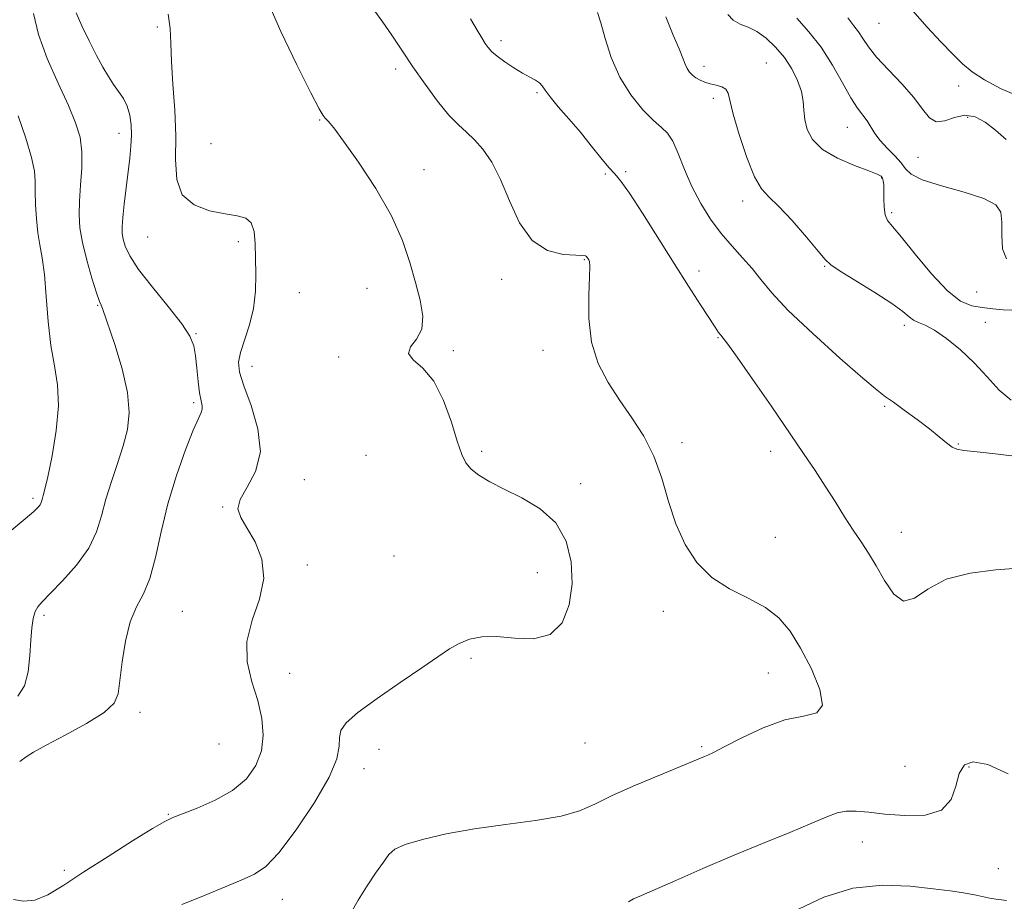
# Model space of a CAD drawing. Extents: x 2077300 to 2080200, y 287300 to 290200.
# Drawn here: x 2079226 to 2079445, y 287716 to 287912 of the extents above; entities that cross this region are included whole.
import ezdxf

# ---------------------------------------------------------------- set-up
doc = ezdxf.new("R2010")
doc.units = 0
doc.header["$MEASUREMENT"] = 0
for name, color, linetype, lineweight in [('CONTOUR INDEX', 41, 'Continuous', 13), ('CONTOUR INTERMEDIATE', 44, 'Continuous', 0), ('SPOT ELEVATION DTM', 2, 'Continuous', 13)]:
    doc.layers.add(name, color=color, linetype=linetype, lineweight=lineweight)

msp = doc.modelspace()

# ---------------------------------------------------------------- linework, layer by layer
at = {"layer": 'CONTOUR INDEX', "flags": 128}
for points, elevation in [([(2079226.096, 287746.82), (2079227.552, 287747.885), (2079229.142, 287748.892), (2079231.961, 287750.476), (2079236.222, 287752.726), (2079240.954, 287755.301), (2079244.89, 287757.745), (2079247.102, 287759.794), (2079248.015, 287761.942), (2079248.394, 287764.872), (2079248.885, 287768.997), (2079249.648, 287773.663), (2079250.724, 287777.946), (2079252.112, 287781.229), (2079253.644, 287784.133), (2079255.106, 287787.582), (2079256.368, 287792.273), (2079257.612, 287797.971), (2079259.103, 287804.212), (2079260.994, 287810.494), (2079263.004, 287816.166), (2079264.741, 287820.541), (2079265.903, 287823.161), (2079266.533, 287824.489), (2079266.76, 287825.218), (2079266.709, 287825.974), (2079266.48, 287827.1), (2079266.164, 287828.874), (2079265.841, 287831.434), (2079265.525, 287834.365), (2079265.217, 287837.116), (2079264.836, 287839.337), (2079263.984, 287841.498), (2079262.178, 287844.268), (2079259.174, 287848.076), (2079255.664, 287852.364), (2079252.574, 287856.332), (2079250.611, 287859.354), (2079249.602, 287861.517), (2079249.155, 287863.085), (2079248.944, 287864.359), (2079248.907, 287865.79), (2079249.052, 287867.865), (2079249.368, 287870.897), (2079249.786, 287874.483), (2079250.598, 287881.129), (2079250.866, 287883.791), (2079250.985, 287886.211), (2079250.916, 287888.525), (2079250.617, 287890.703), (2079250.045, 287892.667), (2079249.186, 287894.379), (2079248.129, 287895.95), (2079246.992, 287897.525), (2079245.852, 287899.259), (2079244.635, 287901.341), (2079243.227, 287903.967), (2079241.586, 287907.198), (2079239.964, 287910.551), (2079238.683, 287913.41)], 1110), ([(2079449.369, 287814.557), (2079443.972, 287815.202), (2079439.259, 287815.747), (2079436.337, 287816.065), (2079434.767, 287816.339), (2079433.72, 287816.83), (2079432.487, 287817.747), (2079430.834, 287819.106), (2079428.645, 287820.874), (2079425.912, 287822.962), (2079423.065, 287825.056), (2079420.643, 287826.787), (2079418.906, 287828.007), (2079417.011, 287829.465), (2079413.837, 287832.137), (2079408.7, 287836.625), (2079402.666, 287842.064), (2079397.239, 287847.218), (2079393.535, 287851.144), (2079391.123, 287854.071), (2079389.184, 287856.517), (2079387.058, 287858.937), (2079384.721, 287861.511), (2079382.307, 287864.353), (2079379.944, 287867.547), (2079377.734, 287871.047), (2079375.771, 287874.78), (2079374.12, 287878.606), (2079372.73, 287882.129), (2079371.517, 287884.891), (2079370.368, 287886.632), (2079369.037, 287887.902), (2079367.247, 287889.455), (2079364.846, 287891.887), (2079362.175, 287895.172), (2079359.705, 287899.129), (2079357.802, 287903.504), (2079356.435, 287907.745), (2079355.472, 287911.227), (2079354.788, 287913.543)], 1100), ([(2079448.994, 287894.644), (2079444.664, 287896.541), (2079440.905, 287898.537), (2079438.154, 287900.319), (2079436.009, 287902.1), (2079433.854, 287904.223), (2079431.213, 287906.953), (2079428.152, 287910.234), (2079424.875, 287913.932)], 1090), ([(2079399.53, 287714.014), (2079405.187, 287716.67), (2079411.597, 287718.638), (2079418.181, 287719.339), (2079424.348, 287719.115), (2079429.506, 287718.541), (2079433.287, 287718.066), (2079436.227, 287717.639), (2079439.082, 287717.084), (2079442.393, 287716.353), (2079445.816, 287715.903)], 1100)]:
    msp.add_lwpolyline(points, dxfattribs=dict(at, elevation=elevation))
at = {"layer": 'CONTOUR INTERMEDIATE', "flags": 128}
for points, elevation in [([(2079262.234, 287715), (2079266.494, 287716.756), (2079275.376, 287720.434), (2079278.41, 287721.757), (2079280.904, 287723.453), (2079283.778, 287726.536), (2079287.623, 287731.619), (2079291.711, 287737.692), (2079294.985, 287743.342), (2079296.681, 287747.475), (2079297.217, 287750.264), (2079297.302, 287752.199), (2079297.627, 287753.769), (2079298.795, 287755.451), (2079301.39, 287757.72), (2079305.7, 287760.86), (2079310.841, 287764.395), (2079315.634, 287767.66), (2079319.189, 287770.136), (2079321.781, 287771.891), (2079323.974, 287773.143), (2079326.276, 287774.055), (2079328.973, 287774.586), (2079332.296, 287774.639), (2079336.324, 287774.274), (2079340.525, 287774.159), (2079344.219, 287775.118), (2079346.858, 287777.739), (2079348.44, 287781.681), (2079349.102, 287786.365), (2079348.926, 287791.248), (2079347.78, 287795.908), (2079345.483, 287799.954), (2079342.004, 287803.103), (2079337.926, 287805.506), (2079333.984, 287807.42), (2079330.775, 287809.069), (2079328.347, 287810.544), (2079326.608, 287811.904), (2079325.429, 287813.29), (2079324.517, 287815.173), (2079323.541, 287818.108), (2079322.222, 287822.378), (2079320.491, 287827.182), (2079318.334, 287831.447), (2079315.863, 287834.374), (2079313.713, 287836.257), (2079312.649, 287837.665), (2079313.137, 287839.106), (2079314.466, 287840.844), (2079315.625, 287843.084), (2079315.837, 287845.977), (2079315.243, 287849.47), (2079314.216, 287853.457), (2079313.003, 287857.868), (2079311.348, 287862.776), (2079308.869, 287868.29), (2079305.387, 287874.346), (2079301.551, 287880.192), (2079298.214, 287884.904), (2079296.022, 287887.816), (2079294.796, 287889.298), (2079294.151, 287889.978), (2079293.668, 287890.564), (2079292.798, 287892.084), (2079290.958, 287895.646), (2079287.844, 287901.856), (2079284.259, 287909.295), (2079281.286, 287916.043)], 1106), ([(2079224.696, 287716.139), (2079226.909, 287715.758), (2079229.442, 287715.986), (2079232.368, 287717.199), (2079235.921, 287719.348), (2079240.376, 287722.275), (2079245.776, 287725.742), (2079251.252, 287729.175), (2079255.702, 287731.918), (2079258.413, 287733.53), (2079260.216, 287734.425), (2079262.33, 287735.233), (2079265.632, 287736.472), (2079269.634, 287738.212), (2079273.508, 287740.412), (2079276.567, 287743.025), (2079278.7, 287745.991), (2079279.939, 287749.244), (2079280.334, 287752.733), (2079280.003, 287756.451), (2079279.086, 287760.406), (2079277.811, 287764.597), (2079276.771, 287768.998), (2079276.652, 287773.576), (2079277.835, 287778.28), (2079279.49, 287782.995), (2079280.488, 287787.585), (2079280.01, 287791.902), (2079278.498, 287795.734), (2079276.707, 287798.855), (2079275.316, 287801.167), (2079274.7, 287803.091), (2079275.158, 287805.179), (2079276.755, 287807.9), (2079278.629, 287811.403), (2079279.683, 287815.752), (2079279.156, 287820.862), (2079277.628, 287826.038), (2079276.013, 287830.434), (2079275.057, 287833.478), (2079274.835, 287835.692), (2079275.253, 287837.876), (2079277.268, 287843.993), (2079278.174, 287847.667), (2079278.617, 287851.474), (2079278.704, 287855.249), (2079278.638, 287858.836), (2079278.55, 287862.072), (2079278.296, 287864.757), (2079277.662, 287866.686), (2079276.452, 287867.757), (2079274.545, 287868.287), (2079271.84, 287868.7), (2079268.396, 287869.402), (2079264.917, 287870.722), (2079262.269, 287872.971), (2079261.055, 287876.374), (2079260.826, 287880.802), (2079260.87, 287886.039), (2079260.636, 287891.803), (2079260.217, 287897.542), (2079259.863, 287902.636), (2079259.735, 287906.662), (2079259.609, 287909.978), (2079259.17, 287913.138)], 1108), ([(2079225.719, 287761.422), (2079227.175, 287763.674), (2079227.999, 287766.822), (2079228.376, 287770.424), (2079228.571, 287773.859), (2079228.807, 287776.626), (2079229.129, 287778.704), (2079229.542, 287780.192), (2079230.106, 287781.266), (2079231.11, 287782.415), (2079232.902, 287784.203), (2079235.643, 287787.021), (2079238.752, 287790.557), (2079241.461, 287794.324), (2079243.216, 287797.949), (2079244.319, 287801.512), (2079245.286, 287805.207), (2079246.508, 287809.155), (2079247.875, 287813.193), (2079249.15, 287817.09), (2079250.101, 287820.736), (2079250.503, 287824.514), (2079250.134, 287828.936), (2079248.908, 287834.243), (2079247.27, 287839.613), (2079244.566, 287847.613), (2079244.405, 287848.016), (2079244.218, 287848.372), (2079243.857, 287849.238), (2079243.202, 287851.141), (2079242.198, 287854.388), (2079241.067, 287858.383), (2079240.098, 287862.311), (2079239.518, 287865.577), (2079239.309, 287868.477), (2079239.393, 287871.53), (2079239.665, 287875.098), (2079239.926, 287878.911), (2079239.95, 287882.542), (2079239.534, 287885.741), (2079238.56, 287888.963), (2079236.93, 287892.841), (2079234.665, 287897.781), (2079232.241, 287903.283), (2079230.252, 287908.621), (2079229.142, 287913.263)], 1112), ([(2079299.942, 287713.271), (2079301.456, 287715.973), (2079303.319, 287718.993), (2079305.338, 287721.977), (2079307.076, 287724.48), (2079308.309, 287726.193), (2079309.655, 287727.361), (2079311.943, 287728.367), (2079315.803, 287729.508), (2079321.068, 287730.724), (2079327.374, 287731.87), (2079334.273, 287732.847), (2079340.985, 287733.75), (2079346.649, 287734.722), (2079350.747, 287735.898), (2079354.139, 287737.382), (2079358.029, 287739.271), (2079363.207, 287741.568), (2079368.801, 287743.909), (2079378.604, 287747.94), (2079379.312, 287748.247), (2079380.586, 287748.863), (2079382.992, 287750.108), (2079386.865, 287752.128), (2079391.623, 287754.37), (2079396.452, 287756.109), (2079400.601, 287756.929), (2079403.556, 287757.647), (2079404.862, 287759.387), (2079404.273, 287762.908), (2079402.375, 287767.505), (2079399.961, 287772.105), (2079397.621, 287775.856), (2079395.148, 287778.783), (2079392.133, 287781.133), (2079388.33, 287783.175), (2079384.154, 287785.275), (2079380.182, 287787.821), (2079376.879, 287791.118), (2079374.254, 287795.125), (2079372.202, 287799.718), (2079370.575, 287804.737), (2079369.06, 287809.874), (2079367.302, 287814.787), (2079365.044, 287819.222), (2079362.43, 287823.291), (2079359.701, 287827.198), (2079357.11, 287831.151), (2079354.932, 287835.382), (2079353.455, 287840.131), (2079352.848, 287845.444), (2079352.829, 287850.598), (2079353.003, 287854.678), (2079353.049, 287857.035), (2079352.956, 287858.073), (2079352.79, 287858.462), (2079352.29, 287859.24), (2079352.106, 287859.374), (2079351.473, 287859.453), (2079349.896, 287859.514), (2079347.088, 287859.7), (2079343.597, 287860.568), (2079340.177, 287862.782), (2079337.41, 287866.718), (2079335.178, 287871.604), (2079333.189, 287876.383), (2079331.211, 287880.209), (2079329.253, 287883.081), (2079327.383, 287885.21), (2079325.622, 287886.859), (2079323.797, 287888.511), (2079321.686, 287890.702), (2079319.149, 287893.804), (2079316.376, 287897.53), (2079313.639, 287901.432), (2079311.158, 287905.121), (2079308.944, 287908.46), (2079306.953, 287911.375), (2079305.157, 287913.823)], 1104), ([(2079447.027, 287847.252), (2079445.064, 287847.355), (2079442.776, 287847.565), (2079440.397, 287847.845), (2079438.076, 287848.261), (2079435.598, 287849.302), (2079432.661, 287851.562), (2079429.124, 287855.335), (2079425.489, 287859.722), (2079422.418, 287863.523), (2079420.41, 287865.876), (2079419.309, 287867.262), (2079418.794, 287868.497), (2079418.58, 287870.192), (2079418.523, 287872.137), (2079418.518, 287873.919), (2079418.474, 287875.214), (2079418.372, 287876.072), (2079418.211, 287876.638), (2079417.908, 287877.063), (2079417.054, 287877.549), (2079415.158, 287878.305), (2079411.971, 287879.495), (2079408.215, 287881.096), (2079404.855, 287883.035), (2079402.638, 287885.225), (2079401.438, 287887.515), (2079400.908, 287889.736), (2079400.713, 287891.781), (2079400.562, 287893.784), (2079400.17, 287895.936), (2079399.318, 287898.367), (2079398.021, 287900.952), (2079396.358, 287903.498), (2079394.417, 287905.828), (2079392.33, 287907.799), (2079390.24, 287909.282), (2079388.275, 287910.23), (2079386.507, 287910.941), (2079384.997, 287911.795), (2079383.784, 287913.086)], 1096), ([(2079448.396, 287789.851), (2079443.444, 287789.492), (2079437.732, 287788.79), (2079432.405, 287787.395), (2079428.337, 287785.214), (2079425.332, 287783.195), (2079422.92, 287782.547), (2079420.717, 287784.09), (2079418.667, 287787.09), (2079416.795, 287790.424), (2079415.096, 287793.233), (2079413.451, 287795.704), (2079411.709, 287798.288), (2079409.76, 287801.322), (2079407.648, 287804.686), (2079405.455, 287808.146), (2079403.197, 287811.594), (2079400.62, 287815.417), (2079393.41, 287825.956), (2079389.292, 287831.935), (2079385.884, 287836.819), (2079383.798, 287839.7), (2079382.745, 287841.051), (2079382.213, 287841.684), (2079381.728, 287842.34), (2079380.981, 287843.459), (2079377.704, 287848.475), (2079375.032, 287852.6), (2079371.82, 287857.649), (2079364.786, 287868.883), (2079361.914, 287873.305), (2079359.974, 287875.986), (2079358.6, 287877.578), (2079357.253, 287879.056), (2079355.504, 287881.183), (2079353.36, 287883.879), (2079350.937, 287886.856), (2079348.39, 287889.83), (2079346.023, 287892.541), (2079344.179, 287894.738), (2079343.075, 287896.247), (2079342.428, 287897.221), (2079341.829, 287897.895), (2079340.938, 287898.486), (2079339.681, 287899.15), (2079338.051, 287900.029), (2079336.099, 287901.203), (2079334.102, 287902.518), (2079332.394, 287903.762), (2079331.214, 287904.784), (2079330.411, 287905.689), (2079329.737, 287906.647), (2079328.964, 287907.846), (2079327.926, 287909.562), (2079326.477, 287912.091)], 1102), ([(2079446.899, 287827.221), (2079444.166, 287829.493), (2079441.483, 287832.407), (2079438.648, 287835.527), (2079435.554, 287838.458), (2079432.475, 287840.957), (2079429.779, 287842.816), (2079427.742, 287843.927), (2079426.264, 287844.559), (2079425.151, 287845.078), (2079424.145, 287845.819), (2079422.716, 287846.991), (2079420.269, 287848.77), (2079416.502, 287851.204), (2079408.76, 287855.977), (2079406.725, 287857.338), (2079405.468, 287858.52), (2079403.909, 287860.397), (2079401.278, 287863.527), (2079398.063, 287867.204), (2079395.063, 287870.406), (2079392.871, 287872.481), (2079391.241, 287874.253), (2079389.722, 287876.915), (2079387.997, 287881.241), (2079386.292, 287886.335), (2079384.969, 287890.884), (2079383.864, 287895.548), (2079383.358, 287896.417), (2079382.422, 287896.949), (2079381.177, 287897.322), (2079379.853, 287897.642), (2079378.643, 287898.001), (2079377.581, 287898.43), (2079376.661, 287898.94), (2079375.88, 287899.544), (2079375.235, 287900.244), (2079374.725, 287901.042), (2079374.309, 287901.99), (2079373.79, 287903.346), (2079372.93, 287905.424), (2079371.578, 287908.475), (2079369.933, 287912.528)], 1098), ([(2079445.792, 287858.676), (2079444.92, 287860.945), (2079444.753, 287863.939), (2079444.8, 287866.855), (2079444.551, 287869.074), (2079443.42, 287870.728), (2079440.798, 287872.13), (2079436.418, 287873.535), (2079431.369, 287874.94), (2079427.078, 287876.279), (2079424.577, 287877.519), (2079423.316, 287878.75), (2079422.348, 287880.097), (2079420.949, 287881.644), (2079419.275, 287883.316), (2079417.705, 287885), (2079416.52, 287886.599), (2079414.783, 287889.409), (2079412.677, 287892.206), (2079411.191, 287894.511), (2079409.313, 287897.856), (2079407.077, 287901.811), (2079404.541, 287905.768), (2079401.803, 287909.247), (2079399.103, 287912.262)], 1094), ([(2079445.719, 287885.227), (2079443.381, 287887.367), (2079441.086, 287889.115), (2079438.817, 287890.286), (2079436.536, 287890.654), (2079434.241, 287890.163), (2079432.066, 287889.419), (2079430.181, 287889.193), (2079428.652, 287890.081), (2079427.13, 287891.976), (2079425.165, 287894.592), (2079422.482, 287897.633), (2079419.52, 287900.755), (2079416.896, 287903.605), (2079415.066, 287905.91), (2079413.843, 287907.726), (2079412.882, 287909.189), (2079411.854, 287910.528), (2079410.5, 287912.336)], 1092), ([(2079224.213, 287798.239), (2079227.295, 287800.827), (2079229.241, 287802.491), (2079230.232, 287803.43), (2079230.669, 287803.99), (2079230.898, 287804.463), (2079231.042, 287804.928), (2079231.168, 287805.41), (2079231.352, 287806.045), (2079231.706, 287807.417), (2079232.347, 287810.218), (2079233.306, 287814.843), (2079234.249, 287820.481), (2079234.751, 287826.025), (2079234.523, 287830.676), (2079233.818, 287834.884), (2079233.023, 287839.411), (2079232.439, 287844.749), (2079232.014, 287850.308), (2079231.611, 287855.23), (2079231.128, 287858.913), (2079230.614, 287861.783), (2079230.155, 287864.521), (2079229.822, 287867.623), (2079229.623, 287870.827), (2079229.55, 287873.684), (2079229.547, 287875.95), (2079229.372, 287878.206), (2079228.734, 287881.241), (2079227.449, 287885.558), (2079225.754, 287890.539)], 1114), ([(2079361.622, 287715.658), (2079362.788, 287716.266), (2079364.517, 287717.046), (2079372.2, 287720.406), (2079378.196, 287723.011), (2079384.841, 287725.841), (2079391.498, 287728.597), (2079397.57, 287731.079), (2079402.469, 287733.108), (2079405.826, 287734.55), (2079408.13, 287735.435), (2079410.09, 287735.834), (2079412.331, 287735.832), (2079415.151, 287735.556), (2079418.768, 287735.147), (2079423.205, 287734.802), (2079427.716, 287734.942), (2079431.36, 287736.05), (2079433.478, 287738.389), (2079434.542, 287741.364), (2079435.304, 287744.164), (2079436.456, 287746.08), (2079438.438, 287746.809), (2079441.631, 287746.151), (2079446.17, 287744.099)], 1102)]:
    msp.add_lwpolyline(points, dxfattribs=dict(at, elevation=elevation))
at = {"layer": 'SPOT ELEVATION DTM'}
for p in [(2079417.47, 287911.07, 1090.9), (2079256.72, 287910.3, 1108.4), (2079333.26, 287907.21, 1101.6), (2079392.33, 287902.28, 1097.1), (2079309.83, 287900.95, 1104.4), (2079378.48, 287901.52, 1097.5), (2079341.3, 287895.64, 1102.2), (2079435.16, 287897.15, 1090.5), (2079380.54, 287894.39, 1098.4), (2079292.86, 287889.57, 1106.1), (2079437.19, 287890.21, 1092.6), (2079410.36, 287887.94, 1094.8), (2079248.19, 287886.65, 1110.6), (2079268.71, 287884.34, 1106.6), (2079426.09, 287881.32, 1092.9), (2079316.14, 287878.52, 1105.4), (2079361.06, 287878.1, 1101.8), (2079356.5, 287877.6, 1102.1), (2079418.05, 287876.72, 1096.1), (2079387.09, 287871.58, 1098.5), (2079420.26, 287868.99, 1095.7), (2079254.59, 287863.55, 1108.8), (2079274.79, 287862.49, 1108.5), (2079351.82, 287858.53, 1104.1), (2079405.35, 287857.06, 1098.1), (2079333.39, 287854.14, 1104.6), (2079377.35, 287855.98, 1101.5), (2079303.4, 287852.15, 1106.8), (2079288.38, 287851.19, 1106.7), (2079439.15, 287851.33, 1094.8), (2079243.49, 287848.33, 1112.1), (2079423.11, 287843.87, 1098.4), (2079441.12, 287844.56, 1097.1), (2079265.32, 287842.06, 1109.9), (2079381.61, 287841.14, 1102.1), (2079297.11, 287836.82, 1106.3), (2079322.64, 287838.23, 1105.7), (2079342.62, 287838.32, 1104.6), (2079277.79, 287834.76, 1107.3), (2079264.86, 287826.68, 1110.3), (2079418.71, 287825.89, 1100.2), (2079373.58, 287817.82, 1103.5), (2079435.08, 287817.52, 1099.9), (2079303.22, 287814.95, 1107.3), (2079328.96, 287815.87, 1105.7), (2079393.33, 287815.84, 1102.5), (2079289.48, 287809.57, 1107.1), (2079350.99, 287808.66, 1105.6), (2079229.05, 287805.44, 1114.3), (2079271.28, 287803.5, 1108.1), (2079422.42, 287797.87, 1101.3), (2079394.35, 287796.71, 1103.2), (2079309.46, 287792.59, 1107.5), (2079290.13, 287790.55, 1107.7), (2079341.35, 287788.86, 1106.7), (2079231.48, 287779.39, 1111.7), (2079262.3, 287780.24, 1108.9), (2079369.42, 287780.23, 1104.5), (2079326.58, 287769.77, 1105.7), (2079286.19, 287766.48, 1107.1), (2079392.77, 287766.55, 1104.8), (2079252.92, 287757.76, 1109.5), (2079351.99, 287750.95, 1105.1), (2079270.47, 287750.74, 1109.3), (2079306.13, 287749.54, 1105.3), (2079377.98, 287750.15, 1104.2), (2079302.76, 287745.25, 1105.4), (2079423.26, 287745.78, 1103.2), (2079437.47, 287745.61, 1101.7), (2079259.16, 287735.07, 1108.1), (2079413.74, 287728.93, 1101.3), (2079236.04, 287722.64, 1108.3), (2079443.98, 287722.97, 1100.9), (2079284.58, 287716.19, 1105.2)]:
    msp.add_point(p, dxfattribs=at)

doc.saveas('drawing.dxf')
